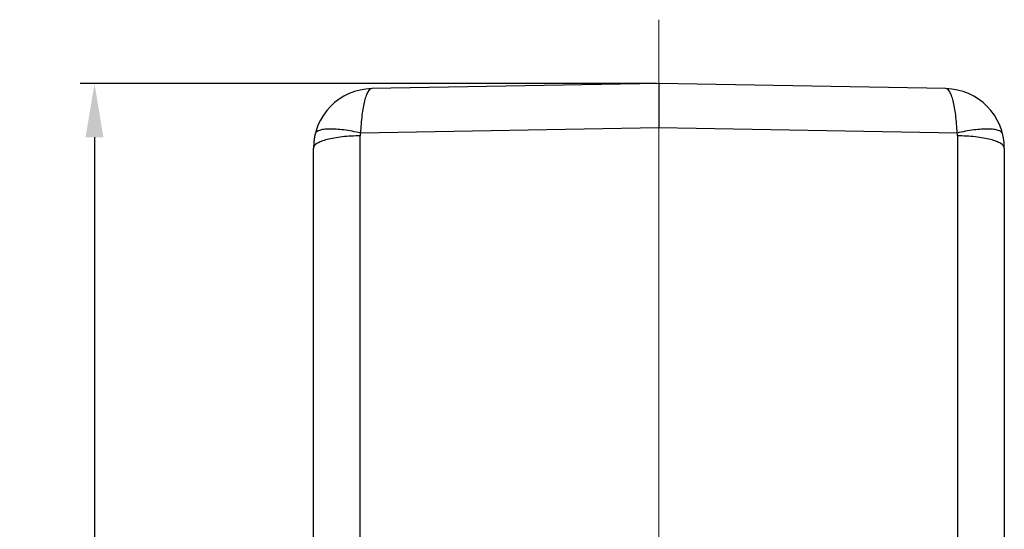
# Model space of a CAD drawing. Units: millimetres. Extents: x 1592 to 2186, y 588 to 1008.
# Drawn here: x 1874 to 1957, y 810 to 853 of the extents above; entities that cross this region are included whole.
import ezdxf

# ---------------------------------------------------------------- set-up
doc = ezdxf.new("R2010")
doc.units = ezdxf.units.MM
doc.header["$LTSCALE"] = 65.395
doc.header["$PDMODE"] = 3
doc.header["$PDSIZE"] = 8
doc.linetypes.add('CENTER', pattern=[0.6, 0.375, -0.075, 0.075, -0.075])
doc.layers.get('0').update_dxf_attribs({"linetype": 'CONTINUOUS', "lineweight": 30})
doc.layers.get('Defpoints').update_dxf_attribs({"linetype": 'CONTINUOUS'})
doc.layers.add('Cen', color=1, linetype='CENTER', lineweight=15)
doc.layers.add('Dim', color=3, linetype='CONTINUOUS', lineweight=15)
doc.styles.add('Romans字体', font='romans.shx', dxfattribs={"width": 0.75})
doc.dimstyles.new('01', dxfattribs={"dimtxt": 5, "dimasz": 4.5, "dimexe": 1.2, "dimexo": 0.2, "dimgap": 0.5, "dimtad": 1, "dimdsep": 46, "dimtxsty": 'Romans字体', "dimcen": 0, "dimclrd": 1, "dimclre": 6, "dimclrt": 4, "dimazin": 2, "dimtfac": 1, "dimtofl": 0, "dimtmove": 0, "dimatfit": 3, "dimfxl": 1, "dimtolj": 1, "dimtzin": 0, "dimarcsym": 0})

# ---------------------------------------------------------------- blocks, each defined once
blk = doc.blocks.new('*D50')
at = {"layer": 'Defpoints', "color": 0, "transparency": 16777216}
for p in [(1928, 847.285), (1880.625, 747.283), (1898.999, 747.283)]:
    blk.add_point(p, dxfattribs=at)
at = {"layer": 'Dim', "color": 6, "lineweight": -2, "transparency": 16777216}
for p, q in [((1927.8, 847.285), (1879.425, 847.285)), ((1898.799, 747.283), (1879.425, 747.283))]:
    blk.add_line(p, q, dxfattribs=at)
at = {"layer": 'Dim', "color": 1, "lineweight": -2, "transparency": 16777216}
blk.add_line((1880.625, 842.785), (1880.625, 751.783), dxfattribs=at)
at = {"layer": 'Dim', "color": 1, "transparency": 16777216}
for points in [[(1879.875, 842.785), (1881.375, 842.785), (1880.625, 847.285)], [(1879.875, 751.783), (1881.375, 751.783), (1880.625, 747.283)]]:
    blk.add_solid(points, dxfattribs=at)
at = {"layer": 'Dim', "color": 4, "transparency": 16777216, "insert": (1877.625, 797.284), "char_height": 5, "attachment_point": 5, "rotation": 90, "style": 'Romans字体'}
blk.add_mtext('\\A1;100', dxfattribs=at)

msp = doc.modelspace()

# ---------------------------------------------------------------- linework, layer by layer
at = {"color": 7, "linetype": 'Continuous'}
for p, q in [((1928, 847.285), (1903.912, 846.865)), ((1952.087, 846.865), (1928, 847.285)), ((1928, 847.285), (1928, 843.58)), ((1928, 843.58), (1902.959, 843.143)), ((1953.04, 843.143), (1928, 843.58)), ((1902.929, 799.146), (1902.929, 842.901)), ((1953.07, 842.901), (1953.07, 799.146)), ((1898.999, 807.491), (1898.999, 841.865)), ((1957, 841.865), (1957, 807.491))]:
    msp.add_line(p, q, dxfattribs=at)
for centre, radius, start, end in [((1903.999, 841.865), 5, 90.93713, 180.00785), ((1952, 841.865), 5, 359.99215, 89.0621), ((1903.934, 842.9), 1.004, 166.01798, 179.96863), ((1952.066, 842.9), 1.004, 0.03094, 13.98245)]:
    msp.add_arc(centre, radius, start, end, dxfattribs=at)
for points, knots in [([(1903.913, 846.865), (1903.771, 846.862), (1903.568, 846.615), (1903.411, 846.249), (1903.276, 845.801), (1903.162, 845.256), (1903.03, 844.359), (1902.979, 843.642), (1902.959, 843.142)], [0, 0, 0, 0, 0.107348, 0.197776, 0.314571, 0.456494, 0.620666, 1, 1, 1, 1]), ([(1953.04, 843.143), (1953.021, 843.643), (1952.968, 844.36), (1952.837, 845.256), (1952.723, 845.801), (1952.588, 846.249), (1952.431, 846.615), (1952.228, 846.862), (1952.086, 846.865)], [0, 0, 0, 0, 0.379358, 0.543526, 0.685449, 0.802228, 0.892647, 1, 1, 1, 1]), ([(1902.959, 843.143), (1902.493, 843.249), (1901.811, 843.375), (1900.933, 843.462), (1900.372, 843.48), (1899.895, 843.45), (1899.484, 843.377), (1899.184, 843.223), (1899.148, 843.076)], [0, 0, 0, 0, 0.363356, 0.526419, 0.670155, 0.790583, 0.885065, 1, 1, 1, 1]), ([(1956.852, 843.076), (1956.815, 843.223), (1956.515, 843.377), (1956.104, 843.45), (1955.627, 843.48), (1955.067, 843.462), (1954.188, 843.375), (1953.506, 843.249), (1953.04, 843.143)], [0, 0, 0, 0, 0.114935, 0.209417, 0.329845, 0.473581, 0.636644, 1, 1, 1, 1]), ([(1902.929, 842.901), (1902.425, 842.898), (1901.692, 842.861), (1900.765, 842.731), (1900.177, 842.609), (1899.685, 842.454), (1899.273, 842.271), (1898.999, 842.03), (1898.999, 841.865)], [0, 0, 0, 0, 0.358774, 0.52163, 0.666037, 0.787495, 0.883138, 1, 1, 1, 1]), ([(1957, 841.865), (1957, 842.03), (1956.726, 842.271), (1956.314, 842.454), (1955.823, 842.609), (1955.235, 842.731), (1954.307, 842.861), (1953.574, 842.898), (1953.07, 842.901)], [0, 0, 0, 0, 0.116862, 0.212505, 0.333963, 0.47837, 0.641226, 1, 1, 1, 1])]:
    msp.add_open_spline(points, degree=3, knots=knots, dxfattribs=at)
at = {"layer": 'Cen', "ltscale": 10}
msp.add_line((1928, 852.646), (1928, 739.152), dxfattribs=at)

# ---------------------------------------------------------------- dimensions: what is measured, and where the dimension line sits
at = {"layer": 'Dim'}
dim = msp.add_linear_dim(base=(1880.625, 747.283), p1=(1928, 847.285), p2=(1898.999, 747.283), angle=90, dimstyle='01', dxfattribs=at)
dim.commit()
dim.dimension.update_dxf_attribs({"geometry": '*D50', "text_midpoint": (1877.625, 797.284)})

doc.saveas('drawing.dxf')
